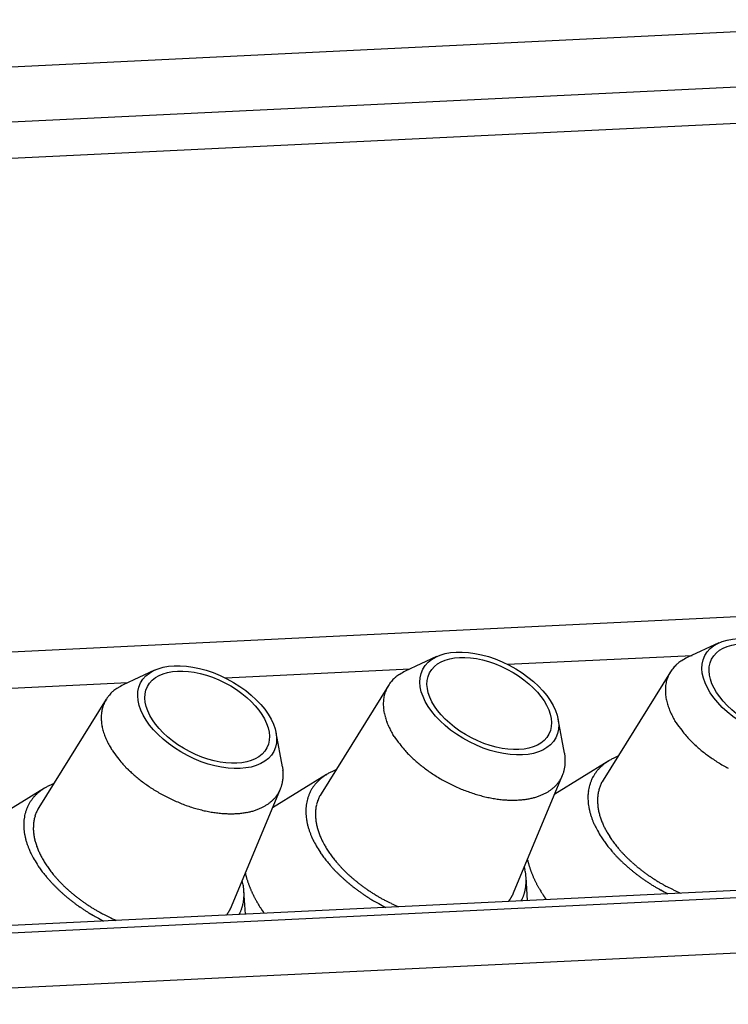
# Model space of a CAD drawing. Units: inches. Extents: x 11 to 673, y 29 to 500.
# Drawn here: x 302 to 314, y 233 to 250 of the extents above; entities that cross this region are included whole.
import ezdxf

# ---------------------------------------------------------------- set-up
doc = ezdxf.new("R2010")
doc.units = ezdxf.units.IN
doc.header["$MEASUREMENT"] = 0
doc.layers.get('0').update_dxf_attribs({"lineweight": 25})

msp = doc.modelspace()

# ---------------------------------------------------------------- linework, layer by layer
for p, q in [((318.211, 249.556), (300.595, 248.705)), ((300.816, 247.798), (319.136, 248.684)), ((319.166, 248.073), (300.845, 247.188)), ((296.487, 238.72), (314.808, 239.605)), ((313.652, 239.124), (313.126, 238.879)), ((308.931, 238.896), (308.405, 238.651)), ((310.116, 238.767), (313.206, 238.916)), ((304.21, 238.668), (303.684, 238.423)), ((305.395, 238.539), (308.485, 238.688)), ((312.844, 238.639), (311.718, 236.828)), ((300.674, 238.311), (303.764, 238.46)), ((308.123, 238.411), (306.997, 236.6)), ((303.402, 238.183), (302.275, 236.371)), ((311.07, 237.279), (310.964, 237.849)), ((312.943, 237.785), (312.92, 237.822)), ((306.349, 237.051), (306.243, 237.621)), ((308.222, 237.556), (308.199, 237.594)), ((303.501, 237.328), (303.478, 237.366)), ((311.07, 237.279), (311.079, 237.216)), ((311.966, 237.227), (311.91, 237.203)), ((306.349, 237.051), (306.358, 236.988)), ((311.811, 237.15), (310.907, 236.594)), ((307.09, 236.922), (306.186, 236.366)), ((307.245, 236.998), (307.189, 236.974)), ((310.22, 234.941), (311.039, 236.91)), ((302.369, 236.693), (301.465, 236.137)), ((302.523, 236.77), (302.468, 236.746)), ((305.499, 234.713), (306.318, 236.682)), ((311.718, 236.828), (311.701, 236.8)), ((306.997, 236.6), (306.98, 236.572)), ((302.275, 236.371), (302.259, 236.343)), ((311.686, 235.876), (311.706, 235.845)), ((311.827, 235.883), (311.848, 235.852)), ((306.965, 235.648), (306.985, 235.617)), ((307.106, 235.655), (307.127, 235.623)), ((302.244, 235.42), (302.264, 235.389)), ((302.385, 235.427), (302.406, 235.395)), ((310.451, 235.496), (310.456, 235.476)), ((305.73, 235.268), (305.735, 235.248)), ((310.454, 234.812), (310.427, 235.204)), ((317.918, 235.173), (295.017, 234.066)), ((318.1, 235.055), (295.199, 233.948)), ((305.733, 234.584), (305.706, 234.976)), ((310.708, 234.912), (310.71, 234.909)), ((310.135, 234.797), (310.138, 234.801)), ((310.348, 234.807), (310.355, 234.822)), ((305.414, 234.568), (305.417, 234.573)), ((305.627, 234.579), (305.634, 234.594)), ((305.987, 234.683), (305.989, 234.681)), ((296.124, 233.075), (318.32, 234.148))]:
    msp.add_line(p, q)
for centre, radius, start, end in [((313.286, 238.377), 0.514, 119.055, 127.771), ((313.843, 237.568), 1.495, 118.65, 122.6469), ((309.122, 237.339), 1.495, 118.6496, 122.6465), ((313.307, 238.349), 0.546, 145.4825, 149.8315), ((313.246, 238.389), 0.474, 140.133, 145.3196), ((313.356, 238.325), 0.599, 138.2344, 142.1291), ((314.088, 237.68), 1.575, 137.139, 138.4942), ((313.288, 238.364), 0.525, 127.0954, 132.4561), ((308.635, 238.097), 0.599, 138.2341, 142.1287), ((309.367, 237.452), 1.575, 137.1386, 138.4939), ((308.567, 238.136), 0.525, 127.0954, 132.4559), ((308.565, 238.148), 0.514, 119.0557, 127.7716), ((313.352, 238.337), 0.593, 162.7854, 166.7108), ((313.322, 238.344), 0.562, 158.4061, 162.5473), ((313.325, 238.344), 0.565, 154.4732, 158.5888), ((313.351, 238.331), 0.594, 150.4377, 154.3482), ((303.846, 237.908), 0.525, 127.0956, 132.4562), ((303.844, 237.92), 0.514, 119.0557, 127.7716), ((304.401, 237.111), 1.495, 118.65, 122.6469), ((308.601, 238.115), 0.562, 158.4053, 162.5466), ((308.604, 238.116), 0.565, 154.4726, 158.5881), ((308.63, 238.102), 0.594, 150.4371, 154.3476), ((308.586, 238.121), 0.546, 145.4825, 149.8314), ((308.525, 238.161), 0.474, 140.1327, 145.3192), ((313.44, 238.328), 0.681, 174.5514, 178.0121), ((313.484, 238.33), 0.725, 178.2748, 181.5505), ((313.407, 238.33), 0.648, 170.8464, 174.4593), ((313.38, 238.332), 0.621, 166.8442, 170.598), ((303.909, 237.874), 0.594, 150.4371, 154.3476), ((303.865, 237.893), 0.546, 145.484, 149.833), ((303.804, 237.932), 0.474, 140.133, 145.3196), ((303.914, 237.868), 0.599, 138.2345, 142.1291), ((304.646, 237.224), 1.575, 137.1386, 138.4939), ((308.719, 238.1), 0.681, 174.5488, 178.0095), ((308.686, 238.102), 0.648, 170.8464, 174.4593), ((308.659, 238.103), 0.621, 166.8442, 170.598), ((308.631, 238.109), 0.593, 162.7846, 166.7099), ((313.529, 238.333), 0.77, 181.6748, 184.7825), ((313.581, 238.341), 0.822, 185.036, 187.9694), ((313.633, 238.35), 0.876, 188.0874, 190.8644), ((313.694, 238.365), 0.938, 191.0992, 193.713), ((303.938, 237.875), 0.621, 166.8451, 170.5988), ((303.91, 237.88), 0.593, 162.7845, 166.7098), ((303.88, 237.887), 0.562, 158.407, 162.5483), ((303.883, 237.888), 0.565, 154.4722, 158.5878), ((308.763, 238.101), 0.725, 178.2738, 181.5494), ((308.808, 238.104), 0.77, 181.6748, 184.7825), ((308.86, 238.112), 0.822, 185.0355, 187.9689), ((308.912, 238.122), 0.876, 188.0863, 190.8634), ((313.753, 238.382), 0.999, 193.8234, 196.2937), ((313.821, 238.406), 1.071, 196.5054, 198.8261), ((313.882, 238.428), 1.136, 198.9234, 201.1231), ((313.946, 238.457), 1.207, 201.3009, 203.3818), ((303.998, 237.871), 0.681, 174.5498, 178.0104), ((304.042, 237.873), 0.725, 178.2754, 181.5511), ((304.087, 237.876), 0.77, 181.6742, 184.7819), ((303.965, 237.874), 0.648, 170.8473, 174.4602), ((308.973, 238.137), 0.938, 191.0977, 193.7115), ((309.032, 238.154), 0.999, 193.8223, 196.2926), ((309.1, 238.177), 1.071, 196.5053, 198.8261), ((309.161, 238.2), 1.136, 198.9223, 201.122), ((314.018, 238.491), 1.286, 203.4682, 205.4273), ((314.116, 238.542), 1.396, 205.6176, 207.4271), ((314.144, 238.559), 1.429, 207.4929, 209.2615), ((314.115, 238.544), 1.397, 209.293, 211.1019), ((304.139, 237.884), 0.822, 185.0365, 187.97), ((304.191, 237.893), 0.876, 188.0874, 190.8644), ((304.252, 237.909), 0.938, 191.0988, 193.7126), ((304.311, 237.925), 0.999, 193.8234, 196.2937), ((309.225, 238.229), 1.207, 201.2998, 203.3807), ((309.297, 238.262), 1.286, 203.4669, 205.4261), ((309.395, 238.314), 1.396, 205.6178, 207.4272), ((309.423, 238.331), 1.429, 207.4917, 209.2604), ((315.81, 239.818), 3.515, 215.3333, 217.8295), ((314.291, 238.582), 1.558, 216.2031, 220.6582), ((304.379, 237.949), 1.071, 196.5054, 198.8261), ((304.44, 237.972), 1.136, 198.9242, 201.1239), ((304.504, 238.001), 1.207, 201.3, 203.3809), ((304.576, 238.034), 1.286, 203.468, 205.4272), ((309.394, 238.315), 1.396, 209.2918, 211.1007), ((311.089, 239.589), 3.515, 215.3336, 217.8299), ((314.56, 238.817), 1.914, 220.7481, 223.2861), ((316.29, 240.673), 4.45, 225.4123, 226.3377), ((304.674, 238.086), 1.396, 205.6176, 207.4271), ((304.702, 238.102), 1.429, 207.4929, 209.2615), ((304.673, 238.087), 1.396, 209.293, 211.1019), ((309.57, 238.354), 1.558, 216.2031, 220.6582), ((309.839, 238.588), 1.914, 220.7486, 223.2866), ((314.883, 239.193), 2.408, 226.2471, 228.175), ((314.733, 238.984), 2.152, 227.4344, 229.7766), ((314.969, 239.27), 2.523, 229.8879, 231.9174), ((306.368, 239.361), 3.515, 215.3333, 217.8295), ((304.849, 238.125), 1.558, 216.2031, 220.6582), ((311.569, 240.445), 4.45, 225.4124, 226.3379), ((310.162, 238.965), 2.408, 226.2475, 228.1754), ((310.012, 238.756), 2.152, 227.4344, 229.7766), ((310.256, 237.132), 0.828, 1.5919, 5.8329), ((312.317, 236.326), 0.967, 118.4167, 121.8443), ((312.346, 236.264), 1.035, 114.9019, 118.1716), ((315.116, 239.474), 2.774, 232.1245, 234.0024), ((315.081, 239.429), 2.717, 234.0441, 236.0201), ((315.096, 239.443), 2.737, 235.9217, 237.9312), ((305.118, 238.36), 1.914, 220.748, 223.286), ((306.848, 240.216), 4.45, 225.4124, 226.3379), ((310.248, 239.042), 2.523, 229.8884, 231.918), ((310.395, 239.246), 2.774, 232.1245, 234.0024), ((310.36, 239.201), 2.717, 234.0446, 236.0206), ((310.477, 237.137), 0.606, 345.6866, 350.8302), ((310.446, 237.139), 0.638, 351.0592, 356.137), ((310.377, 237.142), 0.707, 356.25, 1.0104), ((312.17, 236.529), 0.716, 138.0318, 142.2498), ((312.195, 236.506), 0.749, 133.8942, 137.9842), ((312.22, 236.474), 0.79, 129.6998, 133.6498), ((312.253, 236.432), 0.843, 125.8298, 129.6014), ((312.287, 236.378), 0.906, 121.958, 125.5421), ((315.13, 239.502), 2.805, 237.9842, 239.979), ((315.15, 239.535), 2.844, 239.9551, 241.948), ((305.441, 238.737), 2.408, 226.2469, 228.1748), ((305.291, 238.527), 2.152, 227.4346, 229.7767), ((305.527, 238.814), 2.523, 229.8883, 231.9178), ((305.725, 236.911), 0.638, 351.0599, 356.1379), ((305.535, 236.904), 0.828, 1.5933, 5.8343), ((305.656, 236.914), 0.707, 356.2511, 1.0117), ((307.499, 236.246), 0.79, 129.6988, 133.6488), ((307.532, 236.204), 0.843, 125.8298, 129.6014), ((307.566, 236.15), 0.906, 121.9581, 125.5421), ((307.596, 236.098), 0.967, 118.4175, 121.8451), ((307.625, 236.035), 1.035, 114.902, 118.1717), ((310.375, 239.215), 2.737, 235.9217, 237.9312), ((310.409, 239.274), 2.805, 237.9846, 239.9795), ((310.429, 239.307), 2.844, 239.9551, 241.948), ((310.539, 237.117), 0.541, 324.5669, 329.757), ((310.54, 237.117), 0.54, 329.7759, 335.0854), ((310.528, 237.123), 0.553, 334.9541, 340.2531), ((310.509, 237.129), 0.574, 340.424, 345.6869), ((312.131, 236.561), 0.665, 151.2589, 155.6659), ((312.137, 236.555), 0.673, 146.7454, 151.1311), ((312.152, 236.546), 0.691, 142.4512, 146.7654), ((302.845, 235.922), 0.906, 121.9581, 125.5421), ((302.875, 235.869), 0.967, 118.4167, 121.8443), ((302.904, 235.807), 1.035, 114.9028, 118.1725), ((305.674, 239.018), 2.774, 232.124, 234.0019), ((305.639, 238.973), 2.717, 234.0441, 236.0201), ((305.653, 238.986), 2.737, 235.9217, 237.9312), ((305.807, 236.895), 0.553, 334.9553, 340.2545), ((305.788, 236.9), 0.574, 340.4238, 345.6869), ((305.756, 236.908), 0.606, 345.6879, 350.8316), ((307.416, 236.327), 0.673, 146.7463, 151.1319), ((307.431, 236.318), 0.691, 142.4513, 146.7653), ((307.449, 236.3), 0.716, 138.0315, 142.2495), ((307.474, 236.277), 0.749, 133.8942, 137.9841), ((310.421, 239.295), 2.829, 241.9833, 244.0074), ((310.413, 239.273), 2.806, 243.9447, 245.9963), ((310.396, 239.236), 2.766, 246.0207, 248.1048), ((310.471, 237.176), 0.631, 306.5286, 310.8175), ((310.503, 237.141), 0.584, 310.673, 315.3094), ((310.521, 237.128), 0.562, 314.9587, 319.8193), ((310.534, 237.118), 0.546, 319.7329, 324.8044), ((312.171, 236.548), 0.707, 168.4382, 172.5825), ((312.149, 236.552), 0.685, 164.1951, 168.4592), ((312.137, 236.558), 0.671, 160.0152, 164.3573), ((312.129, 236.56), 0.663, 155.5677, 159.968), ((312.249, 236.501), 0.624, 163.191, 166.1354), ((312.24, 236.505), 0.615, 160.2975, 163.284), ((312.232, 236.507), 0.606, 157.2299, 160.2635), ((312.233, 236.508), 0.607, 154.2676, 157.3015), ((312.244, 236.501), 0.62, 151.1752, 154.1526), ((302.71, 236.089), 0.691, 142.4509, 146.765), ((302.728, 236.072), 0.716, 138.0318, 142.2498), ((302.753, 236.049), 0.749, 133.8933, 137.9832), ((302.778, 236.018), 0.79, 129.6998, 133.6498), ((302.811, 235.976), 0.843, 125.8298, 129.6014), ((305.688, 239.046), 2.805, 237.9839, 239.9788), ((305.708, 239.079), 2.844, 239.9551, 241.948), ((305.7, 239.066), 2.829, 241.9828, 244.0069), ((305.692, 239.045), 2.806, 243.9447, 245.9963), ((305.8, 236.9), 0.562, 314.9579, 319.8186), ((305.813, 236.89), 0.546, 319.7341, 324.8058), ((305.818, 236.889), 0.541, 324.5668, 329.757), ((305.819, 236.888), 0.54, 329.7763, 335.086), ((307.428, 236.324), 0.685, 164.1945, 168.4585), ((307.416, 236.33), 0.671, 160.0153, 164.3573), ((307.408, 236.332), 0.663, 155.5678, 159.9679), ((307.41, 236.332), 0.665, 151.2576, 155.6645), ((307.511, 236.279), 0.606, 157.2312, 160.2647), ((307.512, 236.28), 0.607, 154.2655, 157.2993), ((307.523, 236.273), 0.62, 151.1744, 154.1518), ((310.376, 239.178), 2.704, 248.0346, 250.159), ((310.348, 239.102), 2.623, 250.1705, 252.3429), ((310.321, 239.004), 2.522, 252.2529, 254.4851), ((310.292, 238.899), 2.413, 254.4832, 256.7763), ((310.267, 238.773), 2.285, 256.6684, 259.0411), ((310.243, 238.648), 2.158, 259.025, 261.4734), ((310.226, 238.505), 2.013, 261.3456, 263.8948), ((310.248, 237.717), 1.222, 277.6668, 280.9424), ((310.268, 237.62), 1.124, 280.8942, 284.2792), ((310.297, 237.518), 1.018, 284.0884, 287.6419), ((310.325, 237.435), 0.93, 287.5787, 291.2629), ((310.354, 237.369), 0.858, 291.0877, 294.884), ((310.372, 237.327), 0.812, 294.928, 298.7338), ((310.417, 237.25), 0.723, 298.5439, 302.5997), ((310.451, 237.2), 0.663, 302.4833, 306.6773), ((312.24, 236.537), 0.778, 176.2854, 180.0999), ((312.278, 236.535), 0.815, 179.903, 183.572), ((312.2, 236.541), 0.736, 172.3571, 176.3575), ((312.342, 236.486), 0.718, 177.0784, 179.6805), ((312.316, 236.488), 0.692, 174.4078, 177.0939), ((312.295, 236.491), 0.671, 171.7673, 174.5264), ((312.275, 236.494), 0.651, 168.9385, 171.771), ((312.261, 236.498), 0.636, 166.1551, 169.0462), ((302.687, 236.104), 0.663, 155.5683, 159.9685), ((302.689, 236.104), 0.665, 151.2576, 155.6645), ((302.695, 236.099), 0.673, 146.7467, 151.1324), ((302.802, 236.044), 0.62, 151.1765, 154.1539), ((305.675, 239.008), 2.765, 246.0207, 248.1048), ((305.655, 238.949), 2.704, 248.0349, 250.1593), ((305.627, 238.873), 2.623, 250.1698, 252.3422), ((305.6, 238.776), 2.522, 252.2528, 254.4851), ((305.571, 238.671), 2.413, 254.4832, 256.7763), ((305.632, 237.141), 0.858, 291.087, 294.8833), ((305.651, 237.099), 0.812, 294.9289, 298.7348), ((305.696, 237.022), 0.723, 298.5438, 302.5997), ((305.73, 236.972), 0.663, 302.4823, 306.6762), ((305.75, 236.948), 0.631, 306.5286, 310.8175), ((305.782, 236.913), 0.584, 310.674, 315.3105), ((307.519, 236.309), 0.778, 176.2846, 180.0991), ((307.479, 236.313), 0.736, 172.3571, 176.3575), ((307.45, 236.319), 0.707, 168.4375, 172.5818), ((307.574, 236.263), 0.671, 171.7673, 174.5264), ((307.554, 236.266), 0.651, 168.9374, 171.7699), ((307.54, 236.27), 0.636, 166.154, 169.0452), ((307.528, 236.273), 0.624, 163.1911, 166.1355), ((307.519, 236.277), 0.615, 160.2975, 163.284), ((310.213, 238.371), 1.879, 263.8642, 266.5041), ((310.208, 238.225), 1.733, 266.3558, 269.1174), ((310.208, 238.095), 1.602, 269.0747, 271.94), ((310.217, 237.956), 1.463, 271.7724, 274.7796), ((310.228, 237.837), 1.344, 274.7254, 277.8486), ((312.319, 236.536), 0.856, 183.4831, 187.0129), ((312.389, 236.539), 0.926, 186.6611, 189.938), ((312.499, 236.556), 1.037, 189.8181, 192.7511), ((312.369, 236.485), 0.746, 179.5561, 182.0763), ((312.402, 236.485), 0.778, 182.0496, 184.4789), ((312.434, 236.486), 0.81, 184.3581, 186.7038), ((312.471, 236.49), 0.847, 186.6733, 188.9307), ((312.51, 236.494), 0.886, 188.8047, 190.9739), ((302.757, 236.085), 0.736, 172.3571, 176.3575), ((302.729, 236.091), 0.707, 168.4389, 172.5833), ((302.707, 236.096), 0.685, 164.1945, 168.4585), ((302.695, 236.101), 0.671, 160.0152, 164.3573), ((302.819, 236.042), 0.636, 166.1551, 169.0462), ((302.807, 236.045), 0.624, 163.1911, 166.1355), ((302.798, 236.048), 0.615, 160.2985, 163.2849), ((302.79, 236.051), 0.606, 157.2312, 160.2647), ((302.791, 236.051), 0.607, 154.2663, 157.3002), ((305.546, 238.545), 2.285, 256.6681, 259.0408), ((305.522, 238.42), 2.158, 259.025, 261.4734), ((305.505, 238.277), 2.013, 261.3456, 263.8948), ((305.492, 238.143), 1.879, 263.8639, 266.5038), ((305.487, 237.997), 1.732, 266.3558, 269.1174), ((305.487, 237.866), 1.602, 269.0747, 271.94), ((305.496, 237.728), 1.463, 271.7715, 274.7787), ((305.507, 237.609), 1.344, 274.726, 277.8493), ((305.527, 237.489), 1.222, 277.6661, 280.9417), ((305.547, 237.392), 1.124, 280.8949, 284.2799), ((305.576, 237.29), 1.018, 284.0876, 287.6411), ((305.604, 237.207), 0.93, 287.5793, 291.2636), ((307.557, 236.307), 0.815, 179.9025, 183.5715), ((307.598, 236.308), 0.856, 183.4827, 187.0125), ((307.668, 236.311), 0.926, 186.6607, 189.9376), ((307.621, 236.258), 0.718, 177.078, 179.6801), ((307.648, 236.256), 0.745, 179.5552, 182.0755), ((307.68, 236.257), 0.778, 182.0496, 184.4789), ((307.595, 236.26), 0.692, 174.4078, 177.0939), ((307.713, 236.258), 0.81, 184.3587, 186.7045), ((312.501, 236.559), 1.04, 192.8798, 195.874), ((312.453, 236.544), 0.99, 195.7979, 199.04), ((312.708, 236.605), 1.25, 197.8849, 200.311), ((312.556, 236.503), 0.934, 190.9402, 193.0106), ((312.593, 236.51), 0.971, 192.9201, 194.924), ((312.625, 236.518), 1.004, 194.8974, 196.8474), ((312.69, 236.534), 1.071, 196.6693, 198.4992), ((312.794, 236.568), 1.181, 198.4602, 200.1167), ((302.798, 236.081), 0.778, 176.2846, 180.0991), ((302.836, 236.078), 0.815, 179.9033, 183.5724), ((302.877, 236.079), 0.856, 183.4822, 187.0121), ((302.9, 236.03), 0.718, 177.0772, 179.6792), ((302.927, 236.028), 0.746, 179.5561, 182.0763), ((302.874, 236.032), 0.692, 174.409, 177.0951), ((302.853, 236.035), 0.671, 171.7683, 174.5273), ((302.833, 236.038), 0.651, 168.9374, 171.7699), ((307.778, 236.328), 1.037, 189.8172, 192.7502), ((307.78, 236.331), 1.04, 192.8798, 195.8739), ((307.732, 236.316), 0.99, 195.7979, 199.04), ((307.749, 236.262), 0.847, 186.674, 188.9315), ((307.789, 236.266), 0.886, 188.8039, 190.9731), ((307.835, 236.275), 0.934, 190.9411, 193.0115), ((307.872, 236.281), 0.971, 192.9206, 194.9245), ((307.904, 236.29), 1.004, 194.897, 196.847), ((314.027, 237.083), 2.654, 200.1025, 201.142), ((312.652, 236.601), 1.199, 203.3779, 206.3399), ((312.66, 236.597), 1.204, 205.9693, 210.5227), ((312.768, 236.561), 1.153, 200.2348, 201.9638), ((312.684, 236.527), 1.063, 201.9551, 203.881), ((312.933, 236.619), 1.328, 203.1831, 204.6341), ((314.419, 237.295), 2.961, 204.5199, 205.1099), ((312.821, 236.58), 1.211, 206.6042, 208.4572), ((302.947, 236.082), 0.926, 186.6611, 189.938), ((303.057, 236.099), 1.037, 189.8177, 192.7507), ((303.059, 236.102), 1.04, 192.8801, 195.8742), ((302.959, 236.029), 0.778, 182.0496, 184.4789), ((302.992, 236.03), 0.81, 184.3581, 186.7038), ((303.028, 236.034), 0.847, 186.6747, 188.9321), ((303.068, 236.038), 0.886, 188.8034, 190.9725), ((303.114, 236.046), 0.934, 190.9402, 193.0106), ((307.986, 236.377), 1.25, 197.8831, 200.3092), ((309.306, 236.855), 2.654, 200.1025, 201.142), ((307.931, 236.373), 1.199, 203.3772, 206.3391), ((307.969, 236.306), 1.071, 196.6707, 198.5006), ((308.073, 236.34), 1.181, 198.4587, 200.1153), ((308.047, 236.333), 1.153, 200.2362, 201.9653), ((307.963, 236.299), 1.063, 201.9565, 203.8824), ((308.212, 236.391), 1.328, 203.1831, 204.6341), ((314.506, 237.564), 3.287, 208.7068, 210.8947), ((312.787, 236.557), 1.17, 208.2618, 211.2154), ((314.527, 237.536), 3.165, 210.0391, 211.4695), ((313.245, 236.794), 1.685, 213.9774, 215.2952), ((303.011, 236.087), 0.99, 195.7985, 199.0406), ((303.265, 236.148), 1.25, 197.884, 200.3101), ((304.585, 236.627), 2.654, 200.1025, 201.142), ((303.15, 236.053), 0.971, 192.9201, 194.924), ((303.183, 236.061), 1.004, 194.8974, 196.8474), ((303.248, 236.077), 1.071, 196.6707, 198.5006), ((303.352, 236.112), 1.181, 198.4584, 200.1149), ((303.326, 236.104), 1.153, 200.2348, 201.9638), ((307.939, 236.368), 1.204, 205.9692, 210.5227), ((309.785, 237.336), 3.287, 208.706, 210.894), ((309.698, 237.066), 2.961, 204.5199, 205.1099), ((308.1, 236.352), 1.211, 206.6054, 208.4585), ((308.066, 236.329), 1.17, 208.2626, 211.2163), ((309.805, 237.307), 3.165, 210.0396, 211.4702), ((313.242, 236.876), 1.85, 213.8545, 215.0289), ((313.381, 236.972), 2.019, 214.9973, 216.0995), ((313.473, 237.038), 2.132, 216.0695, 217.1375), ((313.497, 237.057), 2.163, 217.1684, 218.2459), ((313.549, 237.097), 2.228, 218.2195, 219.2888), ((313.605, 237.143), 2.3, 219.3042, 220.3635), ((313.387, 236.892), 1.858, 215.252, 216.4801), ((313.48, 236.96), 1.973, 216.4465, 217.6324), ((313.505, 236.98), 2.005, 217.6661, 218.8636), ((313.558, 237.021), 2.072, 218.8347, 220.0222), ((313.614, 237.069), 2.146, 220.0362, 221.2115), ((303.21, 236.145), 1.199, 203.3779, 206.3399), ((303.218, 236.14), 1.204, 205.9692, 210.5227), ((305.064, 237.108), 3.287, 208.7068, 210.8947), ((303.242, 236.07), 1.063, 201.9565, 203.8823), ((303.491, 236.163), 1.328, 203.1817, 204.6327), ((304.977, 236.838), 2.961, 204.5199, 205.1099), ((303.379, 236.124), 1.211, 206.6041, 208.4571), ((303.345, 236.101), 1.17, 208.2618, 211.2154), ((308.521, 236.648), 1.85, 213.8545, 215.0289), ((308.66, 236.744), 2.019, 214.9972, 216.0994), ((308.752, 236.81), 2.132, 216.072, 217.14), ((308.776, 236.829), 2.163, 217.1684, 218.2459), ((308.524, 236.565), 1.685, 213.9774, 215.2952), ((308.666, 236.664), 1.858, 215.2507, 216.4788), ((308.759, 236.732), 1.973, 216.4465, 217.6324), ((308.784, 236.752), 2.005, 217.6649, 218.8625), ((313.666, 237.194), 2.38, 220.3383, 221.384), ((313.713, 237.236), 2.443, 221.4029, 222.4439), ((313.77, 237.287), 2.52, 222.4194, 223.4493), ((313.816, 237.332), 2.584, 223.468, 224.4928), ((313.873, 237.386), 2.662, 224.4699, 225.4839), ((313.676, 237.122), 2.228, 221.183, 222.3418), ((313.723, 237.166), 2.292, 222.3619, 223.5151), ((313.78, 237.219), 2.369, 223.4887, 224.6286), ((313.826, 237.265), 2.435, 224.6479, 225.7818), ((313.881, 237.32), 2.513, 225.7545, 226.8758), ((303.8, 236.419), 1.85, 213.8545, 215.0289), ((303.939, 236.516), 2.019, 214.9972, 216.0995), ((305.085, 237.079), 3.165, 210.0391, 211.4695), ((303.803, 236.337), 1.685, 213.9774, 215.2952), ((303.945, 236.436), 1.858, 215.252, 216.48), ((308.828, 236.869), 2.228, 218.2207, 219.29), ((308.884, 236.915), 2.301, 219.3042, 220.3635), ((308.945, 236.966), 2.38, 220.3394, 221.3851), ((308.992, 237.008), 2.443, 221.4029, 222.4439), ((309.049, 237.059), 2.52, 222.4214, 223.4513), ((308.837, 236.793), 2.072, 218.8336, 220.0211), ((308.893, 236.841), 2.146, 220.0362, 221.2115), ((308.955, 236.894), 2.227, 221.183, 222.3418), ((309.002, 236.938), 2.291, 222.3608, 223.514), ((309.059, 236.99), 2.369, 223.4877, 224.6276), ((308.283, 234.901), 2.169, 11.2459, 12.5943), ((311.877, 235.825), 1.464, 193.7998, 194.6224), ((311.877, 235.826), 1.464, 194.6417, 195.4663), ((311.896, 235.83), 1.483, 195.4389, 196.2547), ((311.933, 235.841), 1.522, 196.259, 197.0554), ((311.964, 235.85), 1.554, 197.0297, 197.811), ((311.994, 235.86), 1.585, 197.8154, 198.5831), ((312.022, 235.868), 1.615, 198.5609, 199.3157), ((313.917, 237.433), 2.727, 225.5024, 226.5115), ((313.968, 237.485), 2.8, 226.4913, 227.4918), ((314.005, 237.527), 2.855, 227.5114, 228.5102), ((314.058, 237.585), 2.934, 228.4842, 229.4719), ((314.107, 237.644), 3.011, 229.4914, 230.4695), ((313.924, 237.368), 2.577, 226.8973, 228.013), ((313.974, 237.421), 2.649, 227.9905, 229.0965), ((314.008, 237.462), 2.703, 229.1178, 230.2222), ((314.058, 237.52), 2.78, 230.1951, 231.2872), ((304.031, 236.581), 2.132, 216.0695, 217.1375), ((304.055, 236.601), 2.163, 217.1684, 218.2459), ((304.107, 236.641), 2.228, 218.2195, 219.2888), ((304.163, 236.687), 2.3, 219.3042, 220.3635), ((304.224, 236.738), 2.38, 220.3381, 221.3839), ((304.038, 236.503), 1.973, 216.4465, 217.6324), ((304.063, 236.524), 2.005, 217.6661, 218.8636), ((304.116, 236.565), 2.072, 218.8347, 220.0222), ((304.172, 236.613), 2.146, 220.0362, 221.2115), ((304.234, 236.666), 2.228, 221.1841, 222.3429), ((307.156, 235.597), 1.464, 193.7998, 194.6224), ((307.156, 235.598), 1.464, 194.6418, 195.4663), ((307.175, 235.602), 1.483, 195.4418, 196.2576), ((309.095, 237.104), 2.585, 223.4682, 224.493), ((309.152, 237.158), 2.662, 224.4697, 225.4837), ((309.196, 237.205), 2.727, 225.5034, 226.5124), ((309.247, 237.257), 2.8, 226.4913, 227.4918), ((309.284, 237.298), 2.855, 227.5114, 228.5102), ((309.105, 237.037), 2.435, 224.6468, 225.7808), ((309.16, 237.092), 2.513, 225.7555, 226.8768), ((309.203, 237.14), 2.577, 226.8963, 228.0121), ((309.253, 237.193), 2.649, 227.9893, 229.0953), ((309.287, 237.234), 2.703, 229.1178, 230.2222), ((309.658, 235.159), 0.77, 9.5451, 12.4156), ((309.611, 235.148), 0.819, 8.0054, 9.7225), ((307.723, 234.958), 2.716, 6.0436, 6.4372), ((309.468, 235.141), 0.961, 4.9064, 6.1278), ((309.678, 235.151), 0.751, 3.911, 5.5624), ((309.574, 235.144), 0.856, 2.4757, 3.8721), ((312.055, 235.88), 1.649, 199.3182, 200.0586), ((312.084, 235.89), 1.681, 200.0353, 200.7629), ((312.116, 235.902), 1.715, 200.769, 201.4831), ((312.147, 235.914), 1.748, 201.4581, 202.1599), ((312.181, 235.928), 1.784, 202.1659, 202.8543), ((312.21, 235.939), 1.816, 202.8323, 203.5095), ((312.241, 235.953), 1.85, 203.5151, 204.1807), ((312.275, 235.967), 1.887, 204.1565, 204.8096), ((314.134, 237.675), 3.052, 230.466, 231.4467), ((314.126, 237.668), 3.042, 231.4705, 232.4708), ((314.218, 237.782), 3.188, 232.4023, 233.3654), ((314.379, 238), 3.459, 233.3774, 234.2711), ((314.102, 237.577), 2.851, 231.3088, 232.3909), ((314.229, 237.804), 3.213, 234.4125, 235.4028), ((314.125, 237.607), 2.889, 232.3867, 233.472), ((314.117, 237.598), 2.877, 233.5001, 234.6077), ((314.197, 237.704), 3.011, 234.5331, 235.6009), ((314.337, 237.909), 3.258, 235.6152, 236.608), ((314.2, 237.717), 3.022, 236.7644, 237.8644), ((304.271, 236.78), 2.443, 221.4031, 222.4441), ((304.328, 236.831), 2.52, 222.4203, 223.4502), ((304.374, 236.876), 2.585, 223.468, 224.4928), ((304.431, 236.93), 2.662, 224.4697, 225.4837), ((304.475, 236.976), 2.727, 225.5024, 226.5115), ((304.281, 236.709), 2.292, 222.3619, 223.5151), ((304.338, 236.762), 2.369, 223.4877, 224.6276), ((304.384, 236.809), 2.435, 224.6476, 225.7816), ((304.439, 236.864), 2.513, 225.7555, 226.8768), ((304.482, 236.912), 2.577, 226.8973, 228.013), ((303.562, 234.673), 2.169, 11.2472, 12.5956), ((304.937, 234.931), 0.77, 9.5451, 12.4156), ((304.89, 234.92), 0.819, 8.0028, 9.7198), ((303.002, 234.73), 2.715, 6.046, 6.4396), ((307.212, 235.613), 1.522, 196.2584, 197.0547), ((307.244, 235.622), 1.555, 197.0281, 197.8094), ((307.273, 235.631), 1.585, 197.8154, 198.5831), ((307.301, 235.64), 1.615, 198.5582, 199.3129), ((307.334, 235.652), 1.65, 199.3183, 200.0585), ((307.364, 235.662), 1.681, 200.0354, 200.7629), ((307.396, 235.674), 1.715, 200.7667, 201.4808), ((307.426, 235.685), 1.748, 201.4586, 202.1603), ((307.46, 235.699), 1.784, 202.1655, 202.8539), ((309.337, 237.357), 2.935, 228.4852, 229.4729), ((309.386, 237.416), 3.011, 229.4923, 230.4704), ((309.413, 237.447), 3.052, 230.466, 231.4467), ((309.405, 237.44), 3.042, 231.4714, 232.4717), ((309.497, 237.554), 3.188, 232.4023, 233.3654), ((309.337, 237.292), 2.779, 230.1951, 231.2872), ((309.381, 237.348), 2.851, 231.3079, 232.3901), ((309.404, 237.378), 2.889, 232.3867, 233.472), ((309.396, 237.37), 2.877, 233.5001, 234.6077), ((309.476, 237.476), 3.01, 234.5322, 235.6001), ((309.701, 235.137), 0.728, 349.6175, 351.0885), ((309.69, 235.139), 0.74, 351.0608, 352.5236), ((309.679, 235.14), 0.75, 352.5517, 354.0103), ((309.663, 235.143), 0.766, 353.9707, 355.4135), ((309.645, 235.144), 0.784, 355.4389, 356.863), ((309.635, 235.145), 0.795, 356.8485, 358.2717), ((309.518, 235.144), 0.911, 1.0223, 2.2968), ((309.594, 235.146), 0.835, 359.6351, 1.017), ((309.634, 235.144), 0.795, 358.2983, 359.7398), ((312.317, 235.987), 1.933, 204.8139, 205.4514), ((312.336, 235.996), 1.954, 205.4394, 206.0712), ((312.341, 235.998), 1.959, 206.0778, 206.7094), ((312.412, 236.032), 2.038, 206.6605, 207.2656), ((312.553, 236.105), 2.197, 207.2697, 207.8278), ((312.441, 236.048), 2.072, 207.8892, 208.4908), ((312.23, 235.934), 1.831, 208.5043, 209.2007), ((312.616, 236.138), 2.268, 208.9419, 209.4699), ((313.977, 237.442), 2.771, 235.441, 236.6303), ((314.414, 238.053), 3.522, 236.1571, 237.0425), ((318.06, 243.658), 10.209, 236.9882, 237.2663), ((314.059, 237.546), 2.905, 238.4648, 239.7378), ((313.975, 237.362), 2.603, 237.9097, 239.231), ((313.923, 237.304), 2.627, 239.6424, 241.8346), ((314.352, 237.937), 3.29, 238.7096, 239.6979), ((317.411, 243.152), 9.336, 239.638, 239.9549), ((314.035, 237.441), 2.702, 241.2908, 242.7097), ((313.91, 237.19), 2.421, 242.614, 245.0689), ((304.526, 237.029), 2.8, 226.4903, 227.4909), ((304.563, 237.07), 2.855, 227.5114, 228.5102), ((304.616, 237.129), 2.934, 228.4852, 229.4729), ((304.665, 237.187), 3.011, 229.4914, 230.4695), ((304.692, 237.219), 3.052, 230.466, 231.4467), ((304.532, 236.964), 2.649, 227.9902, 229.0962), ((304.566, 237.006), 2.703, 229.1178, 230.2222), ((304.616, 237.064), 2.78, 230.1951, 231.2872), ((304.66, 237.12), 2.851, 231.3088, 232.3909), ((304.683, 237.15), 2.889, 232.3864, 233.4717), ((304.747, 234.913), 0.961, 4.9064, 6.1278), ((304.957, 234.922), 0.751, 3.909, 5.5604), ((304.852, 234.916), 0.856, 2.4769, 3.8733), ((304.924, 234.916), 0.784, 355.4369, 356.861), ((304.914, 234.916), 0.795, 356.8506, 358.2738), ((304.797, 234.916), 0.911, 1.0244, 2.2989), ((304.873, 234.918), 0.835, 359.633, 1.0149), ((304.913, 234.916), 0.795, 358.2983, 359.7398), ((307.489, 235.711), 1.816, 202.8301, 203.5072), ((307.52, 235.725), 1.85, 203.5151, 204.1807), ((307.554, 235.739), 1.887, 204.1539, 204.8069), ((307.597, 235.759), 1.934, 204.8142, 205.4517), ((307.616, 235.767), 1.954, 205.4371, 206.0689), ((307.62, 235.77), 1.959, 206.0776, 206.7091), ((307.691, 235.803), 2.038, 206.6605, 207.2656), ((307.832, 235.877), 2.197, 207.2674, 207.8255), ((309.658, 237.771), 3.459, 233.3774, 234.2711), ((309.508, 237.576), 3.213, 234.4125, 235.4027), ((309.256, 237.214), 2.772, 235.4415, 236.6307), ((309.693, 237.825), 3.522, 236.1575, 237.0429), ((309.616, 237.681), 3.258, 235.6149, 236.6076), ((313.339, 243.43), 10.209, 236.9878, 237.2659), ((309.479, 237.488), 3.022, 236.7644, 237.8644), ((309.254, 237.134), 2.602, 237.9093, 239.2306), ((309.631, 237.709), 3.29, 238.7096, 239.6979), ((312.69, 242.924), 9.335, 239.638, 239.9549), ((309.655, 235.177), 0.612, 328.4226, 328.9476), ((309.656, 235.176), 0.611, 328.9669, 329.4929), ((309.655, 235.177), 0.612, 329.4769, 330.0016), ((309.651, 235.178), 0.616, 330.0197, 330.5412), ((309.655, 235.176), 0.611, 330.5417, 331.0676), ((309.665, 235.171), 0.6, 331.0745, 331.611), ((309.652, 235.178), 0.615, 331.5855, 332.1068), ((309.617, 235.196), 0.654, 332.1088, 332.5957), ((309.663, 235.172), 0.603, 332.6766, 333.2135), ((309.739, 235.133), 0.518, 333.2323, 333.8715), ((309.63, 235.189), 0.64, 333.6214, 334.1072), ((308.705, 235.639), 1.668, 334.0851, 334.2535), ((309.731, 235.138), 0.527, 334.8758, 335.5593), ((309.781, 235.116), 0.472, 335.5195, 336.6948), ((309.06, 235.438), 1.262, 336.225, 336.8005), ((309.75, 235.126), 0.678, 336.1924, 337.6538), ((309.753, 235.125), 0.674, 337.704, 339.1833), ((309.751, 235.126), 0.677, 339.1641, 340.649), ((309.746, 235.127), 0.681, 340.6873, 342.1743), ((309.74, 235.129), 0.688, 342.1521, 343.6374), ((309.735, 235.13), 0.693, 343.6771, 345.1647), ((309.728, 235.132), 0.701, 345.137, 346.6212), ((309.72, 235.134), 0.708, 346.6554, 348.1384), ((309.711, 235.136), 0.718, 348.1118, 349.5878), ((315.424, 237.721), 5.491, 209.4329, 209.6302), ((312.332, 235.987), 1.947, 210.2527, 210.9666), ((312.206, 235.909), 1.798, 210.9089, 212.0984), ((314.794, 237.485), 4.828, 211.6246, 212.2047), ((312.766, 236.236), 2.447, 212.8328, 212.9106), ((312.779, 236.245), 2.463, 212.9219, 212.9994), ((312.788, 236.25), 2.473, 212.9958, 213.0732), ((312.79, 236.251), 2.475, 213.0695, 213.1468), ((312.794, 236.254), 2.48, 213.1577, 213.235), ((312.799, 236.257), 2.486, 213.2308, 213.308), ((312.805, 236.261), 2.493, 213.3037, 213.3809), ((312.809, 236.264), 2.498, 213.3763, 213.4534), ((312.814, 236.267), 2.504, 213.4634, 213.5405), ((312.818, 236.27), 2.509, 213.5354, 213.6125), ((312.824, 236.274), 2.516, 213.6221, 213.6991), ((312.829, 236.277), 2.522, 213.6938, 213.7708), ((312.833, 236.28), 2.527, 213.7651, 213.842), ((312.834, 236.281), 2.528, 213.8505, 213.9276), ((312.845, 236.288), 2.541, 213.9217, 213.9984), ((312.861, 236.299), 2.561, 214.0079, 214.0841), ((312.85, 236.291), 2.548, 214.0764, 214.1533), ((312.815, 236.268), 2.505, 214.1582, 214.2366), ((316.182, 241.287), 7.205, 240.9486, 242.0009), ((315.761, 240.903), 6.57, 244.0805, 245.2694), ((304.684, 237.212), 3.042, 231.4705, 232.4708), ((304.776, 237.325), 3.188, 232.4023, 233.3654), ((304.937, 237.543), 3.459, 233.3771, 234.2708), ((304.787, 237.348), 3.213, 234.4128, 235.4031), ((304.675, 237.141), 2.877, 233.5004, 234.608), ((304.535, 236.986), 2.771, 235.4407, 236.63), ((304.755, 237.248), 3.011, 234.5319, 235.5997), ((304.895, 237.453), 3.258, 235.616, 236.6088), ((304.758, 237.26), 3.022, 236.7644, 237.8644), ((304.533, 236.906), 2.603, 237.9097, 239.231), ((305.06, 234.888), 0.472, 335.5222, 336.6978), ((304.339, 235.209), 1.261, 336.2271, 336.8028), ((305.019, 234.901), 0.688, 342.1524, 343.6378), ((305.014, 234.902), 0.693, 343.675, 345.1627), ((305.007, 234.904), 0.701, 345.1388, 346.623), ((304.999, 234.905), 0.708, 346.6573, 348.1403), ((304.99, 234.908), 0.718, 348.11, 349.5859), ((304.98, 234.909), 0.728, 349.6175, 351.0885), ((304.968, 234.911), 0.74, 351.0606, 352.5233), ((304.958, 234.912), 0.75, 352.552, 354.0107), ((304.942, 234.914), 0.766, 353.9707, 355.4135), ((307.721, 235.82), 2.072, 207.887, 208.4885), ((307.509, 235.706), 1.831, 208.5045, 209.2008), ((307.895, 235.91), 2.268, 208.9394, 209.4674), ((310.703, 237.493), 5.492, 209.433, 209.6302), ((307.612, 235.758), 1.947, 210.2507, 210.9645), ((307.485, 235.68), 1.798, 210.9076, 212.097), ((310.073, 237.256), 4.828, 211.6226, 212.2026), ((309.338, 237.318), 2.905, 238.4651, 239.7382), ((309.202, 237.076), 2.627, 239.6424, 241.8345), ((311.461, 241.059), 7.205, 240.9488, 242.0011), ((309.314, 237.213), 2.702, 241.2904, 242.7093), ((309.189, 236.961), 2.421, 242.6136, 245.0685), ((311.04, 240.674), 6.57, 244.081, 245.2699), ((309.656, 235.176), 0.611, 322.1063, 322.6302), ((309.655, 235.177), 0.612, 322.6411, 323.1642), ((309.654, 235.177), 0.613, 323.1502, 323.673), ((309.655, 235.177), 0.612, 323.6976, 324.2211), ((309.655, 235.177), 0.612, 324.2035, 324.7273), ((309.655, 235.177), 0.612, 324.7485, 325.2725), ((309.655, 235.177), 0.612, 325.2619, 325.786), ((309.655, 235.177), 0.612, 325.8048, 326.3291), ((309.655, 235.177), 0.612, 326.3081, 326.8326), ((309.655, 235.177), 0.612, 326.8541, 327.3788), ((309.655, 235.177), 0.612, 327.3759, 327.9005), ((309.654, 235.177), 0.612, 327.9093, 328.4339), ((309.774, 235.115), 0.652, 333.2258, 334.7247), ((309.758, 235.123), 0.669, 334.7387, 336.2084), ((312.873, 236.307), 2.576, 214.235, 214.311), ((313.017, 236.405), 2.75, 214.3025, 214.3735), ((312.839, 236.285), 2.534, 214.4, 214.4783), ((312.546, 236.083), 2.179, 214.4623, 214.5558), ((312.981, 236.382), 2.707, 214.541, 214.6117), ((316.721, 238.96), 7.249, 214.5905, 214.6143), ((312.59, 236.113), 2.232, 214.7139, 214.8139), ((312.405, 235.983), 2.006, 214.8057, 214.9775), ((315.195, 237.927), 5.406, 214.9044, 214.988), ((304.972, 237.596), 3.522, 236.1575, 237.0429), ((308.618, 243.202), 10.209, 236.9878, 237.2659), ((304.617, 237.09), 2.905, 238.4648, 239.7378), ((304.481, 236.848), 2.627, 239.6424, 241.8346), ((304.91, 237.481), 3.29, 238.7096, 239.6979), ((306.74, 240.831), 7.205, 240.9486, 242.0009), ((307.969, 242.696), 9.336, 239.6384, 239.9553), ((304.593, 236.985), 2.702, 241.2904, 242.7093), ((304.468, 236.733), 2.421, 242.614, 245.0689), ((306.319, 240.446), 6.57, 244.0807, 245.2696), ((304.935, 234.948), 0.611, 322.0979, 322.6219), ((304.934, 234.948), 0.612, 322.6441, 323.1673), ((304.933, 234.949), 0.613, 323.1584, 323.6813), ((304.934, 234.949), 0.612, 323.6893, 324.2129), ((304.934, 234.948), 0.612, 324.2067, 324.7307), ((304.934, 234.948), 0.612, 324.7451, 325.2693), ((304.934, 234.949), 0.612, 325.2652, 325.7895), ((304.934, 234.948), 0.612, 325.7966, 326.3211), ((304.934, 234.948), 0.612, 326.3196, 326.8443), ((304.934, 234.948), 0.612, 326.854, 327.3789), ((304.934, 234.948), 0.612, 327.3758, 327.9006), ((304.934, 234.948), 0.612, 327.913, 328.4377), ((304.934, 234.948), 0.612, 328.4225, 328.9477), ((304.935, 234.948), 0.611, 328.9708, 329.4969), ((304.934, 234.948), 0.612, 329.4768, 330.0017), ((304.931, 234.95), 0.616, 330.0196, 330.5413), ((304.935, 234.948), 0.611, 330.5416, 331.0677), ((304.944, 234.942), 0.6, 331.0864, 331.623), ((304.931, 234.949), 0.615, 331.5897, 332.1112), ((304.897, 234.968), 0.654, 332.1087, 332.5957), ((304.942, 234.943), 0.602, 332.6809, 333.218), ((305.018, 234.905), 0.518, 333.2322, 333.8716), ((304.909, 234.961), 0.639, 333.6291, 334.1151), ((303.985, 235.411), 1.667, 334.0817, 334.2501), ((305.01, 234.91), 0.527, 334.8865, 335.5703), ((305.053, 234.887), 0.652, 333.2258, 334.7247), ((305.037, 234.895), 0.669, 334.7387, 336.2084), ((305.029, 234.898), 0.678, 336.19, 337.6514), ((305.032, 234.896), 0.674, 337.704, 339.1833), ((305.03, 234.897), 0.677, 339.1658, 340.6507), ((305.025, 234.899), 0.681, 340.6873, 342.1743), ((308.057, 236.015), 2.461, 212.8478, 212.9253), ((308.069, 236.024), 2.476, 212.9221, 212.9992), ((308.078, 236.029), 2.486, 213.0109, 213.0878), ((308.08, 236.031), 2.488, 213.0845, 213.1614), ((308.084, 236.033), 2.494, 213.1579, 213.2348), ((308.089, 236.037), 2.5, 213.2457, 213.3226), ((308.094, 236.04), 2.506, 213.3187, 213.3955), ((308.099, 236.043), 2.512, 213.3912, 213.4679), ((308.105, 236.047), 2.518, 213.4635, 213.5401), ((308.108, 236.049), 2.522, 213.5505, 213.6272), ((308.115, 236.054), 2.53, 213.6221, 213.6986), ((308.119, 236.057), 2.536, 213.694, 213.7706), ((308.123, 236.06), 2.541, 213.7799, 213.8564), ((308.124, 236.061), 2.542, 213.8653, 213.9419), ((308.135, 236.067), 2.555, 213.9219, 213.9982), ((308.151, 236.078), 2.574, 214.0081, 214.0839), ((308.14, 236.071), 2.561, 214.0911, 214.1675), ((308.105, 236.047), 2.518, 214.1584, 214.2364), ((308.164, 236.087), 2.59, 214.2352, 214.3108), ((308.308, 236.186), 2.764, 214.3173, 214.3878), ((308.129, 236.063), 2.548, 214.3859, 214.4638), ((307.834, 235.861), 2.19, 214.4765, 214.5695), ((308.273, 236.162), 2.722, 214.5407, 214.611), ((312.032, 238.753), 7.288, 214.5905, 214.6143), ((307.879, 235.891), 2.244, 214.7142, 214.8136), ((307.692, 235.761), 2.017, 214.8062, 214.977), ((310.497, 237.716), 5.435, 214.9111, 214.9943)]:
    msp.add_arc(centre, radius, start, end)
for centre, major_axis in [((314.533, 238.338), (1.114, -0.573)), ((314.533, 238.338), (0.999, -0.514)), ((309.812, 238.11), (1.114, -0.573)), ((305.091, 237.882), (1.114, -0.573)), ((309.812, 238.11), (0.999, -0.514)), ((305.091, 237.882), (0.999, -0.514))]:
    msp.add_ellipse(centre, major_axis=major_axis, ratio=0.57735, start_param=3.141593, end_param=9.424778)

doc.saveas('drawing.dxf')
